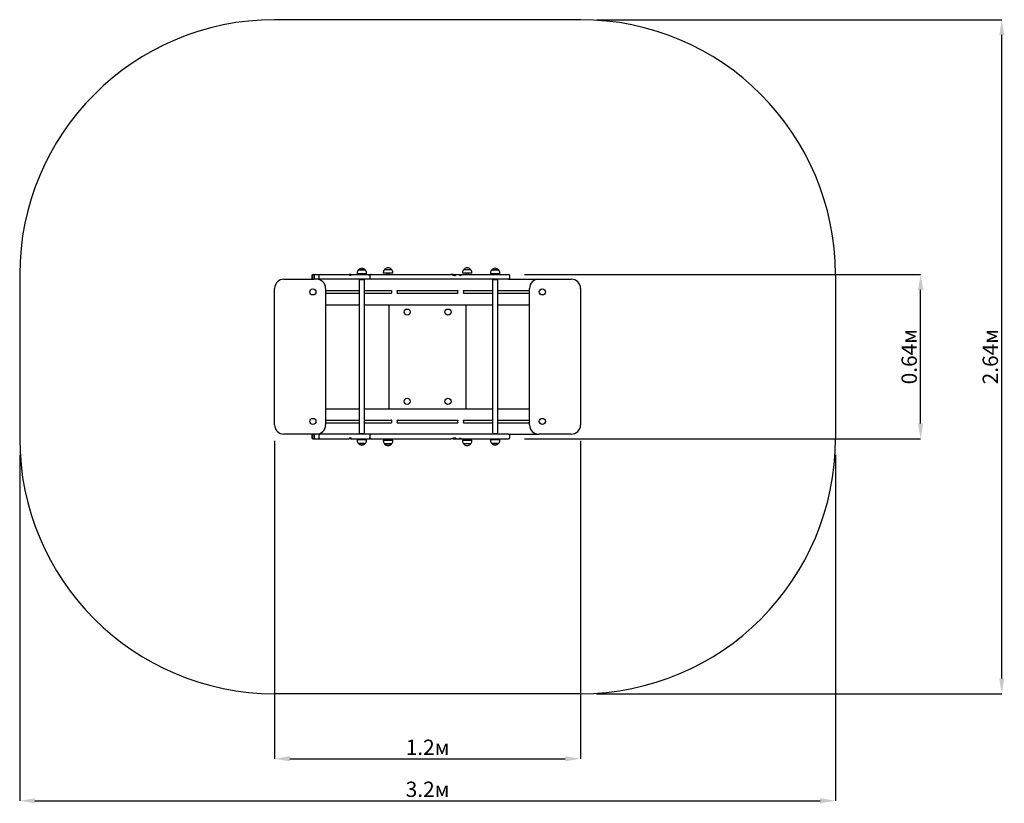
# Paper-space layout 'Основные габаритные размеры' of a CAD drawing. Units: millimetres. Extents: x 0.58 to 4.45, y 0.45 to 3.52.
import ezdxf

# ---------------------------------------------------------------- set-up
doc = ezdxf.new("R2010")
doc.units = ezdxf.units.MM
doc.header["$LTSCALE"] = 20
doc.header["$PDSIZE"] = -1
doc.linetypes.add('SLD-Сплошная', pattern=[0])
doc.layers.add('ПРИМЕЧАНИЯ', color=7, linetype='SLD-Сплошная')
doc.styles.add('SLDTEXTSTYLE1', font='isocpeui.ttf')
doc.dimstyles.new('SLDDIMSTYLE0', dxfattribs={"dimtxt": 0.06, "dimasz": 0.06, "dimexe": 0, "dimexo": 0.0625, "dimgap": 0.015, "dimtad": 2, "dimrnd": 1e-09, "dimzin": 12, "dimdsep": 46, "dimtxsty": 'SLDTEXTSTYLE1', "dimsah": 1, "dimcen": 0.09, "dimadec": 0, "dimazin": 3, "dimtfac": 1, "dimtdec": 3, "dimtofl": 0, "dimtmove": 0, "dimatfit": 3, "dimfxl": 1, "dimfrac": 2, "dimtolj": 1, "dimtzin": 12, "dimarcsym": 0})
doc.dimstyles.new('TOP', dxfattribs={"dimtxt": 0.06, "dimasz": 0.06, "dimexe": 0, "dimexo": 0.0625, "dimgap": 0.015, "dimtad": 3, "dimrnd": 1e-09, "dimzin": 12, "dimdsep": 46, "dimtxsty": 'SLDTEXTSTYLE1', "dimsah": 1, "dimcen": 0.09, "dimadec": 0, "dimazin": 3, "dimtfac": 1, "dimtdec": 3, "dimtofl": 0, "dimtmove": 0, "dimatfit": 3, "dimfxl": 1, "dimfrac": 2, "dimtolj": 1, "dimtzin": 12, "dimarcsym": 0})

# ---------------------------------------------------------------- blocks, each defined once
blk = doc.blocks.new('_D')
at = {"layer": 'Defpoints', "color": 0, "transparency": 16777216}
for p in [(0.5834, 1.8801), (3.7834, 1.8801), (3.7834, 0.4601)]:
    blk.add_point(p, dxfattribs=at)
at = {"layer": 'ПРИМЕЧАНИЯ', "color": 0, "lineweight": -2, "transparency": 16777216}
for p, q in [((0.5834, 1.8176), (0.5834, 0.4601)), ((3.7834, 1.8176), (3.7834, 0.4601)), ((0.6434, 0.4601), (3.7234, 0.4601))]:
    blk.add_line(p, q, dxfattribs=at)
at = {"layer": 'ПРИМЕЧАНИЯ', "color": 0, "transparency": 16777216}
for points in [[(0.6434, 0.4701), (0.6434, 0.4501), (0.5834, 0.4601)], [(3.7234, 0.4701), (3.7234, 0.4501), (3.7834, 0.4601)]]:
    blk.add_solid(points, dxfattribs=at)
at = {"layer": 'ПРИМЕЧАНИЯ', "color": 0, "transparency": 16777216, "insert": (2.1834, 0.5351), "char_height": 0.06, "attachment_point": 2, "style": 'SLDTEXTSTYLE1'}
blk.add_mtext('\\A1;3.2м', dxfattribs=at)
blk = doc.blocks.new('_D_1')
at = {"layer": 'Defpoints', "color": 0, "transparency": 16777216}
for p in [(2.7834, 3.5241), (4.4358, 3.5241), (2.7834, 0.8801)]:
    blk.add_point(p, dxfattribs=at)
at = {"layer": 'ПРИМЕЧАНИЯ', "color": 0, "lineweight": -2, "transparency": 16777216}
for p, q in [((2.8459, 3.5241), (4.4358, 3.5241)), ((4.4358, 0.9401), (4.4358, 3.4641)), ((2.8459, 0.8801), (4.4358, 0.8801))]:
    blk.add_line(p, q, dxfattribs=at)
at = {"layer": 'ПРИМЕЧАНИЯ', "color": 0, "transparency": 16777216}
for points in [[(4.4258, 3.4641), (4.4458, 3.4641), (4.4358, 3.5241)], [(4.4258, 0.9401), (4.4458, 0.9401), (4.4358, 0.8801)]]:
    blk.add_solid(points, dxfattribs=at)
at = {"layer": 'ПРИМЕЧАНИЯ', "color": 0, "transparency": 16777216, "insert": (4.3608, 2.2021), "char_height": 0.06, "attachment_point": 2, "rotation": 90, "style": 'SLDTEXTSTYLE1'}
blk.add_mtext('\\A1;2.64м', dxfattribs=at)
blk = doc.blocks.new('*D3')
at = {"color": 0, "lineweight": -2, "transparency": 16777216}
for p, q in [((1.5834, 1.8721), (1.5834, 0.6248)), ((2.7834, 1.8721), (2.7834, 0.6248)), ((1.6434, 0.6248), (2.7234, 0.6248))]:
    blk.add_line(p, q, dxfattribs=at)
at = {"color": 0, "transparency": 16777216}
for points in [[(1.6434, 0.6348), (1.6434, 0.6148), (1.5834, 0.6248)], [(2.7234, 0.6348), (2.7234, 0.6148), (2.7834, 0.6248)]]:
    blk.add_solid(points, dxfattribs=at)
at = {"layer": 'Defpoints', "color": 0, "transparency": 16777216}
for p in [(1.5834, 1.9346), (2.7834, 1.9346), (2.7834, 0.6248)]:
    blk.add_point(p, dxfattribs=at)
at = {"color": 0, "transparency": 16777216, "insert": (2.1834, 0.6698), "char_height": 0.06, "attachment_point": 5, "style": 'SLDTEXTSTYLE1'}
blk.add_mtext('\\A1;1.2м', dxfattribs=at)
blk = doc.blocks.new('*D4')
at = {"color": 0, "lineweight": -2, "transparency": 16777216}
for p, q in [((2.5638, 2.5241), (4.1176, 2.5241)), ((4.1176, 1.9401), (4.1176, 2.4641)), ((2.5638, 1.8801), (4.1176, 1.8801))]:
    blk.add_line(p, q, dxfattribs=at)
at = {"color": 0, "transparency": 16777216}
for points in [[(4.1076, 2.4641), (4.1276, 2.4641), (4.1176, 2.5241)], [(4.1076, 1.9401), (4.1276, 1.9401), (4.1176, 1.8801)]]:
    blk.add_solid(points, dxfattribs=at)
at = {"layer": 'Defpoints', "color": 0, "transparency": 16777216}
for p in [(2.5013, 2.5241), (4.1176, 2.5241), (2.5013, 1.8801)]:
    blk.add_point(p, dxfattribs=at)
at = {"color": 0, "transparency": 16777216, "insert": (4.0726, 2.2021), "char_height": 0.06, "attachment_point": 5, "rotation": 90, "style": 'SLDTEXTSTYLE1'}
blk.add_mtext('\\A1;0.64м', dxfattribs=at)

psp = doc.layouts.new('Основные габаритные размеры')

# ---------------------------------------------------------------- linework, layer by layer
at = {"color": 251, "linetype": 'SLD-Сплошная', "true_color": 0x636466}
for p, q in [((2.7834, 3.5241), (1.5834, 3.5241)), ((0.5834, 2.5241), (0.5834, 1.8801)), ((3.7834, 2.5241), (3.7834, 1.8801)), ((2.7834, 0.8801), (1.5834, 0.8801))]:
    psp.add_line(p, q, dxfattribs=at)
at = {"color": 7, "linetype": 'SLD-Сплошная', "lineweight": 25}
for p, q in [((1.7293, 2.5191), (1.7293, 2.5111)), ((1.7322, 2.5191), (1.7322, 2.5111)), ((1.7343, 2.5241), (1.7372, 2.5241)), ((1.7372, 2.5241), (1.7431, 2.5241)), ((1.7381, 2.5191), (1.7381, 2.5111)), ((1.7431, 2.5241), (1.7462, 2.5241)), ((1.7462, 2.5241), (1.7613, 2.5241)), ((1.7566, 2.5191), (1.7566, 2.5111)), ((1.7613, 2.5241), (1.7616, 2.5241)), ((1.7616, 2.5241), (1.7893, 2.5241)), ((1.7893, 2.5241), (1.8075, 2.5241)), ((1.8075, 2.5241), (1.8412, 2.5241)), ((1.8412, 2.5241), (1.8752, 2.5241)), ((1.8786, 2.5241), (1.8753, 2.5241)), ((1.8827, 2.5241), (1.8787, 2.5241)), ((1.8828, 2.5241), (1.8829, 2.5241)), ((1.8828, 2.5241), (1.8829, 2.5241)), ((1.8829, 2.5241), (1.8926, 2.5241)), ((1.8926, 2.5241), (1.9523, 2.5241)), ((1.9068, 2.5301), (1.9068, 2.5271)), ((1.944, 2.5271), (1.9068, 2.5271)), ((1.9121, 2.5426), (1.9388, 2.5426)), ((1.9388, 2.5426), (1.9121, 2.5426)), ((1.9204, 2.5271), (1.9204, 2.5241)), ((1.9304, 2.5241), (1.9304, 2.5271)), ((1.9388, 2.5426), (1.9388, 2.5426)), ((1.944, 2.5271), (1.944, 2.5301)), ((1.9523, 2.5241), (1.9599, 2.5241)), ((1.9567, 2.5191), (1.9567, 2.5111)), ((1.9617, 2.5241), (1.9599, 2.5241)), ((1.9617, 2.5241), (1.9712, 2.5241)), ((1.9712, 2.5241), (1.9745, 2.5241)), ((1.9745, 2.5241), (1.9931, 2.5241)), ((1.9931, 2.5241), (2.0022, 2.5241)), ((2.0022, 2.5241), (2.0126, 2.5241)), ((2.0098, 2.5321), (2.0098, 2.5291)), ((2.047, 2.5291), (2.0098, 2.5291)), ((2.0126, 2.5241), (2.0228, 2.5241)), ((2.0151, 2.5446), (2.0418, 2.5446)), ((2.0228, 2.5241), (2.0542, 2.5241)), ((2.0234, 2.5291), (2.0234, 2.5241)), ((2.0334, 2.5241), (2.0334, 2.5291)), ((2.047, 2.5291), (2.047, 2.5321)), ((2.0542, 2.5241), (2.0768, 2.5241)), ((2.0768, 2.5241), (2.0792, 2.5241)), ((2.0792, 2.5241), (2.1145, 2.5241)), ((2.1145, 2.5241), (2.1339, 2.5241)), ((2.1339, 2.5241), (2.1439, 2.5241)), ((2.1439, 2.5241), (2.1535, 2.5241)), ((2.1535, 2.5241), (2.193, 2.5241)), ((2.193, 2.5241), (2.2136, 2.5241)), ((2.2136, 2.5241), (2.2262, 2.5241)), ((2.2262, 2.5241), (2.2513, 2.5241)), ((2.2513, 2.5241), (2.2744, 2.5241)), ((2.2842, 2.5241), (2.2745, 2.5241)), ((2.2842, 2.5241), (2.3012, 2.5241)), ((2.3012, 2.5241), (2.3058, 2.5241)), ((2.3058, 2.5241), (2.3128, 2.5241)), ((2.3128, 2.5241), (2.37, 2.5241)), ((2.3198, 2.5321), (2.3198, 2.5291)), ((2.357, 2.5291), (2.3198, 2.5291)), ((2.3251, 2.5446), (2.3518, 2.5446)), ((2.3334, 2.5291), (2.3334, 2.5241)), ((2.3434, 2.5241), (2.3434, 2.5291)), ((2.357, 2.5291), (2.357, 2.5321)), ((2.37, 2.5241), (2.4452, 2.5241)), ((2.4298, 2.5301), (2.4298, 2.5271)), ((2.467, 2.5271), (2.4298, 2.5271)), ((2.4351, 2.5426), (2.4618, 2.5426)), ((2.4618, 2.5426), (2.4351, 2.5426)), ((2.4434, 2.5271), (2.4434, 2.5241)), ((2.4452, 2.5241), (2.5013, 2.5241)), ((2.4534, 2.5241), (2.4534, 2.5271)), ((2.4618, 2.5426), (2.4618, 2.5426)), ((2.467, 2.5271), (2.467, 2.5301)), ((2.5063, 2.5111), (2.5063, 2.5191)), ((1.6199, 2.5061), (1.7372, 2.5061)), ((1.7431, 2.5061), (1.7372, 2.5061)), ((1.7462, 2.5061), (1.7431, 2.5061)), ((1.7613, 2.5061), (1.7462, 2.5061)), ((1.7616, 2.5061), (1.7613, 2.5061)), ((1.7893, 2.5061), (1.7616, 2.5061)), ((1.8075, 2.5061), (1.7893, 2.5061)), ((1.8412, 2.5061), (1.8075, 2.5061)), ((1.8829, 2.5061), (1.8412, 2.5061)), ((1.8926, 2.5061), (1.8829, 2.5061)), ((1.9523, 2.5061), (1.8926, 2.5061)), ((1.9148, 2.5041), (1.9148, 1.9001)), ((1.9361, 2.5041), (1.9148, 2.5041)), ((1.915, 2.5046), (1.9164, 2.5041)), ((1.9344, 2.5041), (1.9358, 2.5046)), ((1.9361, 1.9001), (1.9361, 2.5041)), ((1.9617, 2.5061), (1.9523, 2.5061)), ((1.9712, 2.5061), (1.9617, 2.5061)), ((1.9745, 2.5061), (1.9712, 2.5061)), ((1.9931, 2.5061), (1.9745, 2.5061)), ((2.0022, 2.5061), (1.9931, 2.5061)), ((2.0126, 2.5061), (2.0022, 2.5061)), ((2.0228, 2.5061), (2.0126, 2.5061)), ((2.0542, 2.5061), (2.0228, 2.5061)), ((2.0768, 2.5061), (2.0542, 2.5061)), ((2.0792, 2.5061), (2.0768, 2.5061)), ((2.1145, 2.5061), (2.0792, 2.5061)), ((2.1339, 2.5061), (2.1145, 2.5061)), ((2.1439, 2.5061), (2.1339, 2.5061)), ((2.1535, 2.5061), (2.1439, 2.5061)), ((2.193, 2.5061), (2.1535, 2.5061)), ((2.2136, 2.5061), (2.193, 2.5061)), ((2.2262, 2.5061), (2.2136, 2.5061)), ((2.2513, 2.5061), (2.2262, 2.5061)), ((2.2803, 2.5061), (2.2513, 2.5061)), ((2.3012, 2.5061), (2.2803, 2.5061)), ((2.37, 2.5061), (2.3012, 2.5061)), ((2.4452, 2.5061), (2.37, 2.5061)), ((2.4378, 2.5041), (2.4378, 1.9001)), ((2.4591, 2.5041), (2.4378, 2.5041)), ((2.438, 2.5046), (2.4394, 2.5041)), ((2.5013, 2.5061), (2.4452, 2.5061)), ((2.4575, 2.5041), (2.4588, 2.5046)), ((2.4591, 1.9001), (2.4591, 2.5041)), ((2.5013, 2.5061), (2.6199, 2.5061)), ((2.6199, 2.5061), (2.7469, 2.5061)), ((1.5834, 1.9346), (1.5834, 2.4696)), ((1.7834, 2.4696), (1.7834, 1.9346)), ((1.7834, 2.4611), (1.9148, 2.4611)), ((1.7834, 2.4511), (1.9148, 2.4511)), ((1.9361, 2.4611), (2.0425, 2.4611)), ((1.9361, 2.4511), (2.0425, 2.4511)), ((2.0645, 2.4608), (2.0643, 2.4612)), ((2.0643, 2.4611), (2.3025, 2.4611)), ((2.0643, 2.4511), (2.3025, 2.4511)), ((2.3243, 2.4611), (2.4378, 2.4611)), ((2.3243, 2.4511), (2.4378, 2.4511)), ((2.4591, 2.4611), (2.5834, 2.4611)), ((2.4591, 2.4511), (2.5834, 2.4511)), ((2.5834, 1.9346), (2.5834, 2.4696)), ((2.7834, 2.4696), (2.7834, 1.9346)), ((1.7834, 2.4061), (1.9148, 2.4061)), ((1.9361, 2.4061), (2.4378, 2.4061)), ((2.0334, 1.9981), (2.0334, 2.4061)), ((2.3334, 2.4061), (2.3334, 1.9981)), ((2.4591, 2.4061), (2.5834, 2.4061)), ((1.7834, 1.9981), (1.9148, 1.9981)), ((1.9361, 1.9981), (2.4378, 1.9981)), ((2.4591, 1.9981), (2.5834, 1.9981)), ((1.7834, 1.9531), (1.9148, 1.9531)), ((1.7834, 1.9431), (1.9148, 1.9431)), ((1.9361, 1.9531), (2.0425, 1.9531)), ((1.9361, 1.9431), (2.0425, 1.9431)), ((2.0426, 1.9532), (2.0424, 1.9528)), ((2.0643, 1.9531), (2.3025, 1.9531)), ((2.0643, 1.9431), (2.3025, 1.9431)), ((2.3243, 1.9531), (2.4378, 1.9531)), ((2.3243, 1.9431), (2.4378, 1.9431)), ((2.4591, 1.9531), (2.5834, 1.9531)), ((2.4591, 1.9431), (2.5834, 1.9431)), ((1.7372, 1.8981), (1.6199, 1.8981)), ((1.7293, 1.8931), (1.7293, 1.8851)), ((1.7322, 1.8931), (1.7322, 1.8851)), ((1.7431, 1.8981), (1.7372, 1.8981)), ((1.7381, 1.8931), (1.7381, 1.8851)), ((1.7462, 1.8981), (1.7431, 1.8981)), ((1.7613, 1.8981), (1.7462, 1.8981)), ((1.7566, 1.8931), (1.7566, 1.8851)), ((1.7616, 1.8981), (1.7613, 1.8981)), ((1.7893, 1.8981), (1.7616, 1.8981)), ((1.8075, 1.8981), (1.7893, 1.8981)), ((1.8412, 1.8981), (1.8075, 1.8981)), ((1.8829, 1.8981), (1.8412, 1.8981)), ((1.8926, 1.8981), (1.8829, 1.8981)), ((1.9523, 1.8981), (1.8926, 1.8981)), ((1.9361, 1.9001), (1.9148, 1.9001)), ((1.9164, 1.9001), (1.915, 1.8996)), ((1.9358, 1.8996), (1.9344, 1.9001)), ((1.9617, 1.8981), (1.9523, 1.8981)), ((1.9567, 1.8931), (1.9567, 1.8851)), ((1.9712, 1.8981), (1.9617, 1.8981)), ((1.9745, 1.8981), (1.9712, 1.8981)), ((1.9931, 1.8981), (1.9745, 1.8981)), ((2.0022, 1.8981), (1.9931, 1.8981)), ((2.0126, 1.8981), (2.0022, 1.8981)), ((2.0228, 1.8981), (2.0126, 1.8981)), ((2.0542, 1.8981), (2.0228, 1.8981)), ((2.0768, 1.8981), (2.0542, 1.8981)), ((2.0792, 1.8981), (2.0768, 1.8981)), ((2.1145, 1.8981), (2.0792, 1.8981)), ((2.1339, 1.8981), (2.1145, 1.8981)), ((2.1439, 1.8981), (2.1339, 1.8981)), ((2.1535, 1.8981), (2.1439, 1.8981)), ((2.193, 1.8981), (2.1535, 1.8981)), ((2.2136, 1.8981), (2.193, 1.8981)), ((2.2262, 1.8981), (2.2136, 1.8981)), ((2.2513, 1.8981), (2.2262, 1.8981)), ((2.2803, 1.8981), (2.2513, 1.8981)), ((2.3012, 1.8981), (2.2803, 1.8981)), ((2.37, 1.8981), (2.3012, 1.8981)), ((2.4452, 1.8981), (2.37, 1.8981)), ((2.4591, 1.9001), (2.4378, 1.9001)), ((2.4394, 1.9001), (2.438, 1.8996)), ((2.5013, 1.8981), (2.4452, 1.8981)), ((2.4588, 1.8996), (2.4575, 1.9001)), ((2.5013, 1.8981), (2.6199, 1.8981)), ((2.5063, 1.8851), (2.5063, 1.8931)), ((2.7469, 1.8981), (2.6199, 1.8981)), ((1.7343, 1.8801), (1.7372, 1.8801)), ((1.7372, 1.8801), (1.7431, 1.8801)), ((1.7431, 1.8801), (1.7462, 1.8801)), ((1.7462, 1.8801), (1.7613, 1.8801)), ((1.7613, 1.8801), (1.7616, 1.8801)), ((1.7616, 1.8801), (1.7893, 1.8801)), ((1.7893, 1.8801), (1.8075, 1.8801)), ((1.8075, 1.8801), (1.8412, 1.8801)), ((1.8412, 1.8801), (1.8752, 1.8801)), ((1.8786, 1.8801), (1.8753, 1.8801)), ((1.8827, 1.8801), (1.8787, 1.8801)), ((1.8828, 1.8801), (1.8829, 1.8801)), ((1.8828, 1.8801), (1.8829, 1.8801)), ((1.8829, 1.8801), (1.8926, 1.8801)), ((1.8926, 1.8801), (1.9523, 1.8801)), ((1.9068, 1.8771), (1.9068, 1.8741)), ((1.9068, 1.8771), (1.9198, 1.8771)), ((1.9368, 1.8616), (1.9121, 1.8616)), ((1.9121, 1.8616), (1.9214, 1.8616)), ((1.9198, 1.8771), (1.944, 1.8771)), ((1.9204, 1.8801), (1.9204, 1.8771)), ((1.9214, 1.8616), (1.9388, 1.8616)), ((1.9304, 1.8771), (1.9304, 1.8801)), ((1.9388, 1.8616), (1.9368, 1.8616)), ((1.944, 1.8741), (1.944, 1.8771)), ((1.9523, 1.8801), (1.9599, 1.8801)), ((1.9617, 1.8801), (1.9599, 1.8801)), ((1.9617, 1.8801), (1.9712, 1.8801)), ((1.9712, 1.8801), (1.9745, 1.8801)), ((1.9745, 1.8801), (1.9931, 1.8801)), ((1.9931, 1.8801), (2.0022, 1.8801)), ((2.0022, 1.8801), (2.0126, 1.8801)), ((2.0098, 1.8751), (2.0098, 1.8721)), ((2.0098, 1.8751), (2.0133, 1.8751)), ((2.0126, 1.8801), (2.0228, 1.8801)), ((2.0133, 1.8751), (2.047, 1.8751)), ((2.0384, 1.8596), (2.0151, 1.8596)), ((2.0151, 1.8596), (2.0176, 1.8596)), ((2.0176, 1.8596), (2.0418, 1.8596)), ((2.0228, 1.8801), (2.0542, 1.8801)), ((2.0234, 1.8801), (2.0234, 1.8751)), ((2.0334, 1.8751), (2.0334, 1.8801)), ((2.0418, 1.8596), (2.0384, 1.8596)), ((2.047, 1.8721), (2.047, 1.8751)), ((2.0542, 1.8801), (2.0768, 1.8801)), ((2.0768, 1.8801), (2.0792, 1.8801)), ((2.0792, 1.8801), (2.1145, 1.8801)), ((2.1145, 1.8801), (2.1339, 1.8801)), ((2.1339, 1.8801), (2.1439, 1.8801)), ((2.1439, 1.8801), (2.1535, 1.8801)), ((2.1535, 1.8801), (2.193, 1.8801)), ((2.193, 1.8801), (2.2136, 1.8801)), ((2.2136, 1.8801), (2.2262, 1.8801)), ((2.2262, 1.8801), (2.2513, 1.8801)), ((2.2513, 1.8801), (2.2744, 1.8801)), ((2.2842, 1.8801), (2.2745, 1.8801)), ((2.2842, 1.8801), (2.3012, 1.8801)), ((2.3012, 1.8801), (2.3058, 1.8801)), ((2.3058, 1.8801), (2.3128, 1.8801)), ((2.3128, 1.8801), (2.37, 1.8801)), ((2.3198, 1.8751), (2.3198, 1.8721)), ((2.3198, 1.8751), (2.357, 1.8751)), ((2.3518, 1.8596), (2.3251, 1.8596)), ((2.3334, 1.8801), (2.3334, 1.8751)), ((2.3434, 1.8751), (2.3434, 1.8801)), ((2.357, 1.8721), (2.357, 1.8751)), ((2.37, 1.8801), (2.4452, 1.8801)), ((2.4298, 1.8771), (2.4298, 1.8741)), ((2.4298, 1.8771), (2.4428, 1.8771)), ((2.4598, 1.8616), (2.4351, 1.8616)), ((2.4351, 1.8616), (2.4444, 1.8616)), ((2.4428, 1.8771), (2.467, 1.8771)), ((2.4434, 1.8801), (2.4434, 1.8771)), ((2.4444, 1.8616), (2.4618, 1.8616)), ((2.4452, 1.8801), (2.5013, 1.8801)), ((2.4534, 1.8771), (2.4534, 1.8801)), ((2.4618, 1.8616), (2.4598, 1.8616)), ((2.467, 1.8741), (2.467, 1.8771))]:
    psp.add_line(p, q, dxfattribs=at)
at = {"color": 7, "linetype": 'SLD-Сплошная', "lineweight": 25, "flags": 128}
for points in [[(1.8789, 2.5214), (1.8783, 2.5216), (1.8777, 2.5219), (1.8769, 2.5224), (1.8763, 2.523), (1.8758, 2.5236), (1.8754, 2.524), (1.8752, 2.5241)], [(1.8829, 2.5241), (1.8834, 2.524), (1.884, 2.5238), (1.8842, 2.5235), (1.8844, 2.5232), (1.8845, 2.523), (1.8845, 2.5227), (1.8845, 2.5226), (1.8844, 2.5224), (1.8843, 2.5222), (1.8842, 2.5221), (1.8841, 2.522), (1.8838, 2.5218), (1.8835, 2.5216), (1.8832, 2.5215), (1.8827, 2.5213), (1.8823, 2.5212), (1.8814, 2.5211), (1.8801, 2.5211), (1.8789, 2.5214)], [(1.9603, 2.5239), (1.9596, 2.5237), (1.9586, 2.5232), (1.9577, 2.5226), (1.9569, 2.5219), (1.9561, 2.5214), (1.9554, 2.5211), (1.9546, 2.5211), (1.954, 2.5213)], [(2.2947, 2.5218), (2.2946, 2.5225), (2.2946, 2.5227)], [(2.3058, 2.5241), (2.3064, 2.5241), (2.3072, 2.5238), (2.308, 2.5234), (2.3089, 2.5229), (2.3099, 2.5223), (2.3106, 2.5218), (2.3115, 2.5215), (2.3122, 2.5212), (2.3129, 2.5211), (2.3135, 2.5211), (2.3141, 2.5212), (2.3142, 2.5212)], [(1.9175, 2.5041), (1.9175, 2.5041), (1.9176, 2.5041)], [(1.9333, 2.5041), (1.9334, 2.5041), (1.9334, 2.5041)], [(2.4405, 2.5041), (2.4405, 2.5041), (2.4406, 2.5041)], [(2.4563, 2.5041), (2.4564, 2.5041), (2.4564, 2.5041)], [(1.8789, 1.8828), (1.8783, 1.8826), (1.8777, 1.8823), (1.8769, 1.8818), (1.8763, 1.8812), (1.8758, 1.8806), (1.8754, 1.8802), (1.8752, 1.8801)], [(1.8829, 1.8801), (1.8834, 1.8802), (1.884, 1.8804), (1.8842, 1.8807), (1.8844, 1.881), (1.8845, 1.8812), (1.8845, 1.8815), (1.8845, 1.8816), (1.8844, 1.8818), (1.8843, 1.8819), (1.8842, 1.8821), (1.8841, 1.8822), (1.8838, 1.8824), (1.8835, 1.8826), (1.8832, 1.8827), (1.8827, 1.8829), (1.8823, 1.883), (1.8814, 1.8831), (1.8801, 1.883), (1.8789, 1.8828)], [(1.9601, 1.8804), (1.9596, 1.8805), (1.9586, 1.881), (1.9577, 1.8816), (1.9569, 1.8823), (1.9561, 1.8828), (1.9554, 1.8831), (1.9546, 1.8831), (1.954, 1.8829)], [(2.2947, 1.8824), (2.2946, 1.8817), (2.2946, 1.8815)], [(2.3058, 1.8801), (2.3064, 1.8801), (2.3072, 1.8803), (2.308, 1.8807), (2.3089, 1.8813), (2.3099, 1.8819), (2.3106, 1.8824), (2.3115, 1.8827), (2.3122, 1.883), (2.3129, 1.8831), (2.3135, 1.8831), (2.3141, 1.883), (2.3142, 1.883)]]:
    psp.add_lwpolyline(points, dxfattribs=at)
at = {"color": 7, "linetype": 'SLD-Сплошная', "lineweight": 25}
for centre in [(1.7334, 2.4561), (2.6334, 2.4561), (2.1034, 2.3771), (2.2634, 2.3771), (2.1034, 2.0271), (2.2634, 2.0271), (1.7334, 1.9481), (2.6334, 1.9481)]:
    psp.add_circle(centre, 0.012, dxfattribs=at)
at = {"color": 251, "linetype": 'SLD-Сплошная', "true_color": 0x636466}
for centre, start, end in [((1.5834, 2.5241), 90, 180), ((2.7834, 2.5241), 0, 90), ((1.5834, 1.8801), 180, 270), ((2.7834, 1.8801), 270, 0)]:
    psp.add_arc(centre, 1, start, end, dxfattribs=at)
at = {"color": 7, "linetype": 'SLD-Сплошная', "lineweight": 25}
for centre, radius, start, end in [((2.0284, 2.5333), 0.0175, 40.3062, 139.6938), ((2.3384, 2.5333), 0.0175, 40.3062, 139.6938), ((1.7343, 2.5191), 0.005, 90, 180), ((1.7343, 2.5111), 0.005, 180, 270), ((1.7372, 2.5191), 0.005, 90, 180), ((1.7372, 2.5111), 0.005, 180, 270), ((1.7431, 2.5191), 0.005, 90, 180), ((1.7431, 2.5111), 0.005, 180, 270), ((1.7616, 2.5191), 0.005, 90, 180), ((1.7616, 2.5111), 0.005, 180, 270), ((1.8757, 2.5241), 0.00299, 311.8624, 0.2794), ((1.9243, 2.5301), 0.0175, 134.4352, 180), ((1.9254, 2.5313), 0.0175, 40.3062, 139.6938), ((1.9265, 2.5301), 0.0175, 0, 45.5648), ((1.9521, 2.5235), 0.00292, 310.7956, 353.824), ((1.9591, 2.5199), 0.00524, 140.5126, 164.107), ((1.9601, 2.5094), 0.0147, 90.804, 110.1216), ((1.9617, 2.5191), 0.005, 90, 180), ((1.9617, 2.5111), 0.005, 180, 270), ((2.0273, 2.5321), 0.0175, 134.4352, 180), ((2.0295, 2.5321), 0.0175, 0, 45.5648), ((2.2736, 2.5), 0.0241, 68.1743, 88.1819), ((2.2896, 2.5405), 0.0194, 248.9887, 285.3527), ((2.2848, 2.4905), 0.0336, 73.1776, 91.0031), ((2.3027, 2.5234), 0.00815, 184.9181, 191.1838), ((2.3131, 2.5215), 0.00257, 24.142, 95.9536), ((2.3186, 2.5186), 0.0051, 128.8137, 149.2276), ((2.3373, 2.5321), 0.0175, 134.4352, 180), ((2.3395, 2.5321), 0.0175, 0, 45.5648), ((2.4473, 2.5301), 0.0175, 134.4352, 180), ((2.4484, 2.5313), 0.0175, 40.3062, 139.6938), ((2.4495, 2.5301), 0.0175, 0, 45.5648), ((2.5013, 2.5191), 0.005, 0, 90), ((2.5013, 2.5111), 0.005, 270, 0), ((1.6199, 2.4696), 0.0365, 90, 180), ((1.7469, 2.4696), 0.0365, 360, 90), ((1.9153, 2.5053), 0.000773, 90, 250), ((1.9356, 2.5053), 0.000773, 290, 90), ((2.4383, 2.5053), 0.000773, 90, 250), ((2.4586, 2.5053), 0.000773, 290, 90), ((2.6199, 2.4696), 0.0365, 90, 180), ((2.7469, 2.4696), 0.0365, 0, 90), ((2.0534, 2.4561), 0.012, 154.9666, 205.0334), ((2.0534, 2.4561), 0.012, 334.9666, 23.3118), ((2.3134, 2.4561), 0.012, 154.9666, 205.0334), ((2.3134, 2.4561), 0.012, 334.9666, 25.0334), ((1.6199, 1.9346), 0.0365, 180, 270), ((1.7469, 1.9346), 0.0365, 270, 0), ((2.0534, 1.9481), 0.012, 156.6882, 205.0334), ((2.0534, 1.9481), 0.012, 334.9666, 25.0334), ((2.3134, 1.9481), 0.012, 154.9666, 205.0334), ((2.3134, 1.9481), 0.012, 334.9666, 25.0334), ((2.6199, 1.9346), 0.0365, 180, 270), ((2.7469, 1.9346), 0.0365, 270, 0), ((1.7343, 1.8931), 0.005, 90, 180), ((1.7372, 1.8931), 0.005, 90, 180), ((1.7431, 1.8931), 0.005, 90, 180), ((1.7616, 1.8931), 0.005, 90, 180), ((1.9153, 1.8989), 0.000773, 110, 270), ((1.9356, 1.8989), 0.000773, 270, 70), ((1.9617, 1.8931), 0.005, 90, 180), ((2.4383, 1.8989), 0.000773, 110, 270), ((2.4586, 1.8989), 0.000773, 270, 70), ((2.5013, 1.8931), 0.005, 0, 90), ((1.7343, 1.8851), 0.005, 180, 270), ((1.7372, 1.8851), 0.005, 180, 270), ((1.7431, 1.8851), 0.005, 180, 270), ((1.7616, 1.8851), 0.005, 180, 270), ((1.8758, 1.8802), 0.00287, 358.8313, 49.3265), ((1.9243, 1.8741), 0.0175, 180, 225.5648), ((1.9254, 1.8729), 0.0175, 220.3062, 319.6938), ((1.9265, 1.8741), 0.0175, 314.4352, 0), ((1.9521, 1.8807), 0.00292, 6.176, 49.2044), ((1.9591, 1.8843), 0.00524, 195.893, 219.4874), ((1.9601, 1.8948), 0.0147, 249.8784, 269.196), ((1.9617, 1.8851), 0.005, 180, 270), ((2.0273, 1.8721), 0.0175, 180, 225.5648), ((2.0284, 1.8709), 0.0175, 220.3062, 319.6938), ((2.0295, 1.8721), 0.0175, 314.4352, 360), ((2.2736, 1.9042), 0.0241, 271.8181, 291.8257), ((2.2896, 1.8637), 0.0194, 74.6473, 111.0113), ((2.2848, 1.9137), 0.0336, 268.9969, 286.8224), ((2.3027, 1.8808), 0.00815, 168.8162, 175.0819), ((2.3131, 1.8827), 0.00257, 264.0464, 335.858), ((2.3186, 1.8856), 0.0051, 210.7724, 231.1863), ((2.3373, 1.8721), 0.0175, 180, 225.5648), ((2.3384, 1.8709), 0.0175, 220.3062, 319.6938), ((2.3395, 1.8721), 0.0175, 314.4352, 0), ((2.4473, 1.8741), 0.0175, 180, 225.5648), ((2.4484, 1.8729), 0.0175, 220.3062, 319.6938), ((2.4495, 1.8741), 0.0175, 314.4352, 0), ((2.5013, 1.8851), 0.005, 270, 0)]:
    psp.add_arc(centre, radius, start, end, dxfattribs=at)

# ---------------------------------------------------------------- dimensions: what is measured, and where the dimension line sits
dim = psp.add_linear_dim(base=(4.1176, 2.5241), p1=(2.5013, 1.8801), p2=(2.5013, 2.5241), angle=90, text='0<>', dimstyle='SLDDIMSTYLE0', override={"dimtad": 3, "dimpost": 'м'})
dim.commit()
dim.dimension.update_dxf_attribs({"geometry": '*D4', "text_midpoint": (4.0726, 2.2021)})
dim = psp.add_linear_dim(base=(2.7834, 0.6248), p1=(1.5834, 1.9346), p2=(2.7834, 1.9346), dimstyle='SLDDIMSTYLE0', override={"dimtad": 3, "dimpost": 'м'})
dim.commit()
dim.dimension.update_dxf_attribs({"geometry": '*D3', "text_midpoint": (2.1834, 0.6698)})
at = {"layer": 'ПРИМЕЧАНИЯ', "color": 251, "true_color": 0x636466}
for base, p1, p2, angle, dimstyle, override, picture, middle in [((4.4358, 3.5241), (2.7834, 0.8801), (2.7834, 3.5241), 90, 'TOP', {"dimpost": 'м'}, '_D_1', (4.4358, 2.2021)), ((3.7834, 0.4601), (0.5834, 1.8801), (3.7834, 1.8801), 0, 'SLDDIMSTYLE0', {"dimtad": 3, "dimpost": 'м'}, '_D', (2.1834, 0.4601))]:
    dim = psp.add_linear_dim(base=base, p1=p1, p2=p2, angle=angle, dimstyle=dimstyle, override=override, dxfattribs=at)
    dim.commit()
    dim.dimension.update_dxf_attribs({"geometry": picture, "text_midpoint": middle, "dimtype": 160})

doc.saveas('drawing.dxf')
